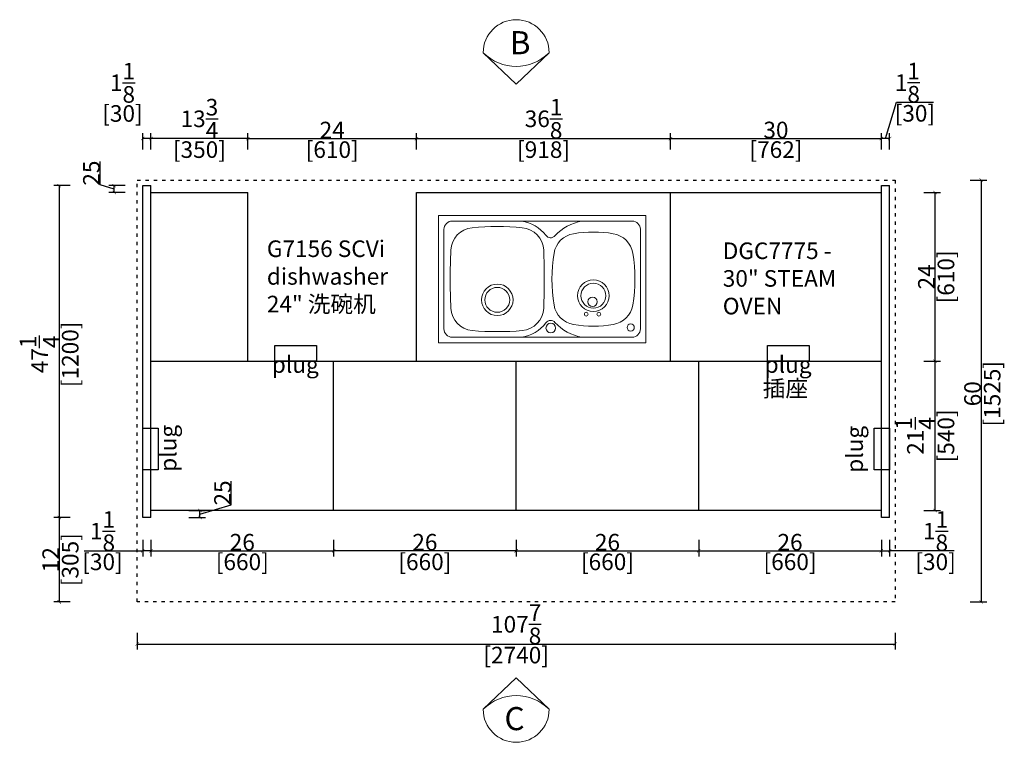
# Model space of a CAD drawing. Units: inches. Extents: x 165446 to 175056, y -47369 to -43960.
# Drawn here: x 165446 to 169005, y -47010 to -44397 of the extents above; entities that cross this region are included whole.
import ezdxf

# ---------------------------------------------------------------- set-up
doc = ezdxf.new("R2010")
doc.units = ezdxf.units.IN
doc.header["$MEASUREMENT"] = 0
doc.linetypes.add('ACAD_ISO03W100', pattern=[30, 12, -18])
for name, color, linetype in [('243', 243, 'Continuous'), ('CABINETS', 3, 'Continuous'), ('DET-LIGHTER', 11, 'Continuous'), ('DIMS', 151, 'Continuous'), ('ZB_厨柜', 7, 'Continuous')]:
    doc.layers.add(name, color=color, linetype=linetype)
for name, color, linetype, lineweight in [('243 blue', 243, 'Continuous', 5), ('DETAILS', 3, 'Continuous', 5), ('DIMENSION', 2, 'Continuous', 9), ('边框线', 7, 'Continuous', 13)]:
    doc.layers.add(name, color=color, linetype=linetype, lineweight=lineweight)
doc.styles.add('DS01', font='calibril.ttf')
doc.styles.get("Standard").update_dxf_attribs({"font": 'arial.ttf'})
doc.dimstyles.new('DS02', dxfattribs={"dimscale": 0, "dimtxt": 60, "dimasz": 12, "dimexe": 20, "dimexo": 40, "dimgap": 0.5, "dimtad": 1, "dimdec": 0, "dimzin": 0, "dimdsep": 46, "dimtxsty": 'DS01', "dimblk": 'ARCHTICK', "dimcen": 0, "dimdle": 0.6, "dimclrd": 44, "dimclre": 44, "dimadec": 0, "dimazin": 0, "dimtfac": 1, "dimtdec": 0, "dimtmove": 1, "dimatfit": 2, "dimldrblk": 'DOT', "dimfxl": 40, "dimfxlon": 1, "dimtolj": 1, "dimtzin": 0, "dimlwe": 30, "dimarcsym": 0})
doc.dimstyles.new('DS02-1', dxfattribs={"dimscale": 0, "dimtxt": 60, "dimasz": 12, "dimexe": 20, "dimexo": 40, "dimgap": 0.5, "dimtad": 1, "dimdec": 3, "dimlfac": 0.03937, "dimzin": 0, "dimdsep": 46, "dimlunit": 5, "dimtxsty": 'DS01', "dimblk": 'ARCHTICK', "dimcen": 0, "dimdle": 0.6, "dimclrd": 44, "dimclre": 44, "dimadec": 0, "dimazin": 2, "dimtfac": 1, "dimtdec": 3, "dimtmove": 1, "dimatfit": 2, "dimldrblk": 'DOT', "dimfxl": 40, "dimfxlon": 1, "dimtolj": 1, "dimtzin": 0, "dimlwe": 30, "dimarcsym": 0})

# ---------------------------------------------------------------- blocks, each defined once
blk = doc.blocks.new('_ArchTick')
at = {"color": 0, "linetype": 'ByBlock', "const_width": 0.15}
blk.add_lwpolyline([(-0.5, -0.5), (0.5, 0.5)], dxfattribs=at)
blk = doc.blocks.new('*D4')
at = {"layer": 'Defpoints', "color": 0, "transparency": 16777216}
for p in [(168560.6, -44827.4), (168560.6, -44997.5), (168590.6, -44997.5)]:
    blk.add_point(p, dxfattribs=at)
at = {"layer": 'DIMS', "color": 44, "lineweight": -2, "transparency": 16777216}
for p, q in [((168575.6, -44827.4), (168615, -44696.2)), ((168615, -44696.2), (168748.6, -44696.2)), ((168591.2, -44827.4), (168560, -44827.4))]:
    blk.add_line(p, q, dxfattribs=at)
at = {"layer": 'DIMS', "color": 44, "lineweight": 30, "transparency": 16777216}
for p, q in [((168560.6, -44867.4), (168560.6, -44807.4)), ((168590.6, -44867.4), (168590.6, -44807.4))]:
    blk.add_line(p, q, dxfattribs=at)
at = {"layer": 'DIMS', "color": 44, "lineweight": -2, "transparency": 16777216, "xscale": 12, "yscale": 12, "zscale": 12, "rotation": 180}
blk.add_blockref('_ArchTick', (168560.6, -44827.4), dxfattribs=at)
at = {"layer": 'DIMS', "color": 44, "lineweight": -2, "transparency": 16777216, "xscale": 12, "yscale": 12, "zscale": 12}
blk.add_blockref('_ArchTick', (168590.6, -44827.4), dxfattribs=at)
at = {"layer": 'DIMS', "color": 0, "transparency": 16777216, "char_height": 60, "attachment_point": 5, "style": 'DS01'}
for s, insert in [('\\A1;1{\\H1x;\\S1/8;}', (168654.7, -44625)), ('\\A1;[30]', (168681.8, -44736))]:
    blk.add_mtext(s, dxfattribs=dict(at, insert=insert))
blk = doc.blocks.new('_Dot')
at = {"color": 0, "linetype": 'ByBlock', "lineweight": -2}
blk.add_line((-0.5, 0), (-1, 0), dxfattribs=at)
at = {"color": 0, "linetype": 'ByBlock', "const_width": 0.5}
blk.add_lwpolyline([(-0.25, 0, 1), (0.25, 0, 1)], format="xyb", close=True, dxfattribs=at)
blk = doc.blocks.new('*D5')
at = {"layer": 'Defpoints', "color": 0, "transparency": 16777216}
for p in [(168560.6, -44827.4), (167798.6, -45022.5), (168560.6, -44997.5)]:
    blk.add_point(p, dxfattribs=at)
at = {"layer": 'DIMS', "color": 44, "lineweight": 30, "transparency": 16777216}
for p, q in [((167798.6, -44867.4), (167798.6, -44807.4)), ((168560.6, -44867.4), (168560.6, -44807.4))]:
    blk.add_line(p, q, dxfattribs=at)
at = {"layer": 'DIMS', "color": 44, "lineweight": -2, "transparency": 16777216}
blk.add_line((167798, -44827.4), (168561.2, -44827.4), dxfattribs=at)
at = {"layer": 'DIMS', "color": 44, "lineweight": -2, "transparency": 16777216, "xscale": 12, "yscale": 12, "zscale": 12, "rotation": 180}
blk.add_blockref('_ArchTick', (167798.6, -44827.4), dxfattribs=at)
at = {"layer": 'DIMS', "color": 44, "lineweight": -2, "transparency": 16777216, "xscale": 12, "yscale": 12, "zscale": 12}
blk.add_blockref('_ArchTick', (168560.6, -44827.4), dxfattribs=at)
at = {"layer": 'DIMS', "color": 0, "transparency": 16777216, "char_height": 60, "attachment_point": 5, "style": 'DS01'}
for s, insert in [('\\A1;30', (168179.6, -44796.3)), ('\\A1;[762]', (168179.6, -44867.2))]:
    blk.add_mtext(s, dxfattribs=dict(at, insert=insert))
blk = doc.blocks.new('*D6')
at = {"layer": 'Defpoints', "color": 0, "transparency": 16777216}
for p in [(167798.6, -44827.4), (166880.6, -45022.5), (167798.6, -45022.5)]:
    blk.add_point(p, dxfattribs=at)
at = {"layer": 'DIMS', "color": 44, "lineweight": 30, "transparency": 16777216}
for p, q in [((166880.6, -44867.4), (166880.6, -44807.4)), ((167798.6, -44867.4), (167798.6, -44807.4))]:
    blk.add_line(p, q, dxfattribs=at)
at = {"layer": 'DIMS', "color": 44, "lineweight": -2, "transparency": 16777216}
blk.add_line((166880, -44827.4), (167799.2, -44827.4), dxfattribs=at)
at = {"layer": 'DIMS', "color": 44, "lineweight": -2, "transparency": 16777216, "xscale": 12, "yscale": 12, "zscale": 12, "rotation": 180}
blk.add_blockref('_ArchTick', (166880.6, -44827.4), dxfattribs=at)
at = {"layer": 'DIMS', "color": 44, "lineweight": -2, "transparency": 16777216, "xscale": 12, "yscale": 12, "zscale": 12}
blk.add_blockref('_ArchTick', (167798.6, -44827.4), dxfattribs=at)
at = {"layer": 'DIMS', "color": 0, "transparency": 16777216, "char_height": 60, "attachment_point": 5, "style": 'DS01'}
for s, insert in [('\\A1;36{\\H1x;\\S1/8;}', (167339.6, -44755.8)), ('\\A1;[918]', (167339.6, -44867.2))]:
    blk.add_mtext(s, dxfattribs=dict(at, insert=insert))
blk = doc.blocks.new('*D7')
at = {"layer": 'Defpoints', "color": 0, "transparency": 16777216}
for p in [(165920.6, -44827.4), (165920.6, -45022.5), (166270.6, -45022.5)]:
    blk.add_point(p, dxfattribs=at)
at = {"layer": 'DIMS', "color": 44, "lineweight": 30, "transparency": 16777216}
for p, q in [((165920.6, -44867.4), (165920.6, -44807.4)), ((166270.6, -44867.4), (166270.6, -44807.4))]:
    blk.add_line(p, q, dxfattribs=at)
at = {"layer": 'DIMS', "color": 44, "lineweight": -2, "transparency": 16777216}
blk.add_line((166271.2, -44827.4), (165920, -44827.4), dxfattribs=at)
at = {"layer": 'DIMS', "color": 44, "lineweight": -2, "transparency": 16777216, "xscale": 12, "yscale": 12, "zscale": 12, "rotation": 180}
blk.add_blockref('_ArchTick', (165920.6, -44827.4), dxfattribs=at)
at = {"layer": 'DIMS', "color": 44, "lineweight": -2, "transparency": 16777216, "xscale": 12, "yscale": 12, "zscale": 12}
blk.add_blockref('_ArchTick', (166270.6, -44827.4), dxfattribs=at)
at = {"layer": 'DIMS', "color": 0, "transparency": 16777216, "char_height": 60, "attachment_point": 5, "style": 'DS01'}
for s, insert in [('\\A1;13{\\H1x;\\S3/4;}', (166095.6, -44755.8)), ('\\A1;[350]', (166095.6, -44867.2))]:
    blk.add_mtext(s, dxfattribs=dict(at, insert=insert))
blk = doc.blocks.new('*D8')
at = {"layer": 'Defpoints', "color": 0, "transparency": 16777216}
for p in [(166880.6, -44827.4), (166270.6, -45022.5), (166880.6, -45022.5)]:
    blk.add_point(p, dxfattribs=at)
at = {"layer": 'DIMS', "color": 44, "lineweight": 30, "transparency": 16777216}
for p, q in [((166270.6, -44867.4), (166270.6, -44807.4)), ((166880.6, -44867.4), (166880.6, -44807.4))]:
    blk.add_line(p, q, dxfattribs=at)
at = {"layer": 'DIMS', "color": 44, "lineweight": -2, "transparency": 16777216}
blk.add_line((166270, -44827.4), (166881.2, -44827.4), dxfattribs=at)
at = {"layer": 'DIMS', "color": 44, "lineweight": -2, "transparency": 16777216, "xscale": 12, "yscale": 12, "zscale": 12, "rotation": 180}
blk.add_blockref('_ArchTick', (166270.6, -44827.4), dxfattribs=at)
at = {"layer": 'DIMS', "color": 44, "lineweight": -2, "transparency": 16777216, "xscale": 12, "yscale": 12, "zscale": 12}
blk.add_blockref('_ArchTick', (166880.6, -44827.4), dxfattribs=at)
at = {"layer": 'DIMS', "color": 0, "transparency": 16777216, "char_height": 60, "attachment_point": 5, "style": 'DS01'}
for s, insert in [('\\A1;24', (166575.6, -44796.5)), ('\\A1;[610]', (166575.6, -44867.2))]:
    blk.add_mtext(s, dxfattribs=dict(at, insert=insert))
blk = doc.blocks.new('*D9')
at = {"layer": 'Defpoints', "color": 0, "transparency": 16777216}
for p in [(165890.6, -44827.4), (165890.6, -44997.5), (165920.6, -44997.5)]:
    blk.add_point(p, dxfattribs=at)
at = {"layer": 'DIMS', "color": 44, "lineweight": 30, "transparency": 16777216}
for p, q in [((165890.6, -44867.4), (165890.6, -44807.4)), ((165920.6, -44867.4), (165920.6, -44807.4))]:
    blk.add_line(p, q, dxfattribs=at)
at = {"layer": 'DIMS', "color": 44, "lineweight": -2, "transparency": 16777216}
blk.add_line((165921.2, -44827.4), (165890, -44827.4), dxfattribs=at)
at = {"layer": 'DIMS', "color": 44, "lineweight": -2, "transparency": 16777216, "xscale": 12, "yscale": 12, "zscale": 12, "rotation": 180}
blk.add_blockref('_ArchTick', (165890.6, -44827.4), dxfattribs=at)
at = {"layer": 'DIMS', "color": 44, "lineweight": -2, "transparency": 16777216, "xscale": 12, "yscale": 12, "zscale": 12}
blk.add_blockref('_ArchTick', (165920.6, -44827.4), dxfattribs=at)
at = {"layer": 'DIMS', "color": 0, "transparency": 16777216, "char_height": 60, "attachment_point": 5, "style": 'DS01'}
for s, insert in [('\\A1;1{\\H1x;\\S1/8;}', (165817.5, -44625.6)), ('\\A1;[30]', (165817.5, -44736.5))]:
    blk.add_mtext(s, dxfattribs=dict(at, insert=insert))
blk = doc.blocks.new('*D10')
at = {"layer": 'Defpoints', "color": 0, "transparency": 16777216}
for p in [(167240.6, -46172.5), (167900.6, -46172.5), (167900.6, -46318)]:
    blk.add_point(p, dxfattribs=at)
at = {"layer": 'DIMS', "color": 44, "lineweight": 30, "transparency": 16777216}
for p, q in [((167240.6, -46278), (167240.6, -46338)), ((167900.6, -46278), (167900.6, -46338))]:
    blk.add_line(p, q, dxfattribs=at)
at = {"layer": 'DIMS', "color": 44, "lineweight": -2, "transparency": 16777216}
blk.add_line((167240, -46318), (167901.2, -46318), dxfattribs=at)
at = {"layer": 'DIMS', "color": 44, "lineweight": -2, "transparency": 16777216, "xscale": 12, "yscale": 12, "zscale": 12, "rotation": 180}
blk.add_blockref('_ArchTick', (167240.6, -46318), dxfattribs=at)
at = {"layer": 'DIMS', "color": 44, "lineweight": -2, "transparency": 16777216, "xscale": 12, "yscale": 12, "zscale": 12}
blk.add_blockref('_ArchTick', (167900.6, -46318), dxfattribs=at)
at = {"layer": 'DIMS', "color": 0, "transparency": 16777216, "char_height": 60, "attachment_point": 5, "style": 'DS01'}
for s, insert in [('\\A1;26', (167570.6, -46286.9)), ('\\A1;[660]', (167570.6, -46357.8))]:
    blk.add_mtext(s, dxfattribs=dict(at, insert=insert))
blk = doc.blocks.new('*D11')
at = {"layer": 'Defpoints', "color": 0, "transparency": 16777216}
for p in [(167900.6, -46172.5), (168560.6, -46172.5), (168560.6, -46318)]:
    blk.add_point(p, dxfattribs=at)
at = {"layer": 'DIMS', "color": 44, "lineweight": 30, "transparency": 16777216}
for p, q in [((167900.6, -46278), (167900.6, -46338)), ((168560.6, -46278), (168560.6, -46338))]:
    blk.add_line(p, q, dxfattribs=at)
at = {"layer": 'DIMS', "color": 44, "lineweight": -2, "transparency": 16777216}
blk.add_line((167900, -46318), (168561.2, -46318), dxfattribs=at)
at = {"layer": 'DIMS', "color": 44, "lineweight": -2, "transparency": 16777216, "xscale": 12, "yscale": 12, "zscale": 12, "rotation": 180}
blk.add_blockref('_ArchTick', (167900.6, -46318), dxfattribs=at)
at = {"layer": 'DIMS', "color": 44, "lineweight": -2, "transparency": 16777216, "xscale": 12, "yscale": 12, "zscale": 12}
blk.add_blockref('_ArchTick', (168560.6, -46318), dxfattribs=at)
at = {"layer": 'DIMS', "color": 0, "transparency": 16777216, "char_height": 60, "attachment_point": 5, "style": 'DS01'}
for s, insert in [('\\A1;26', (168230.6, -46286.9)), ('\\A1;[660]', (168230.6, -46357.8))]:
    blk.add_mtext(s, dxfattribs=dict(at, insert=insert))
blk = doc.blocks.new('*D12')
at = {"layer": 'Defpoints', "color": 0, "transparency": 16777216}
for p in [(166580.6, -46172.5), (167240.6, -46172.5), (166580.6, -46318)]:
    blk.add_point(p, dxfattribs=at)
at = {"layer": 'DIMS', "color": 44, "lineweight": 30, "transparency": 16777216}
for p, q in [((166580.6, -46278), (166580.6, -46338)), ((167240.6, -46278), (167240.6, -46338))]:
    blk.add_line(p, q, dxfattribs=at)
at = {"layer": 'DIMS', "color": 44, "lineweight": -2, "transparency": 16777216}
blk.add_line((167241.2, -46318), (166580, -46318), dxfattribs=at)
at = {"layer": 'DIMS', "color": 44, "lineweight": -2, "transparency": 16777216, "xscale": 12, "yscale": 12, "zscale": 12}
for p, rotation in [((166580.6, -46318), 179.9999999999739), ((167240.6, -46318), 359.999999999974)]:
    blk.add_blockref('_ArchTick', p, dxfattribs=dict(at, rotation=rotation))
at = {"layer": 'DIMS', "color": 0, "transparency": 16777216, "char_height": 60, "attachment_point": 5, "style": 'DS01'}
for s, insert in [('\\A1;26', (166910.6, -46286.9)), ('\\A1;[660]', (166910.6, -46357.8))]:
    blk.add_mtext(s, dxfattribs=dict(at, insert=insert))
blk = doc.blocks.new('*D13')
at = {"layer": 'Defpoints', "color": 0, "transparency": 16777216}
for p in [(165920.6, -46172.5), (166580.6, -46172.5), (166580.6, -46318)]:
    blk.add_point(p, dxfattribs=at)
at = {"layer": 'DIMS', "color": 44, "lineweight": 30, "transparency": 16777216}
for p, q in [((165920.6, -46278), (165920.6, -46338)), ((166580.6, -46278), (166580.6, -46338))]:
    blk.add_line(p, q, dxfattribs=at)
at = {"layer": 'DIMS', "color": 44, "lineweight": -2, "transparency": 16777216}
blk.add_line((165920, -46318), (166581.2, -46318), dxfattribs=at)
at = {"layer": 'DIMS', "color": 44, "lineweight": -2, "transparency": 16777216, "xscale": 12, "yscale": 12, "zscale": 12, "rotation": 180}
blk.add_blockref('_ArchTick', (165920.6, -46318), dxfattribs=at)
at = {"layer": 'DIMS', "color": 44, "lineweight": -2, "transparency": 16777216, "xscale": 12, "yscale": 12, "zscale": 12}
blk.add_blockref('_ArchTick', (166580.6, -46318), dxfattribs=at)
at = {"layer": 'DIMS', "color": 0, "transparency": 16777216, "char_height": 60, "attachment_point": 5, "style": 'DS01'}
for s, insert in [('\\A1;26', (166250.6, -46286.9)), ('\\A1;[660]', (166250.6, -46357.8))]:
    blk.add_mtext(s, dxfattribs=dict(at, insert=insert))
blk = doc.blocks.new('*D14')
at = {"layer": 'Defpoints', "color": 0, "transparency": 16777216}
for p in [(165890.6, -46197.5), (165920.6, -46197.5), (165890.6, -46318)]:
    blk.add_point(p, dxfattribs=at)
at = {"layer": 'DIMS', "color": 44, "lineweight": 30, "transparency": 16777216}
for p, q in [((165890.6, -46278), (165890.6, -46338)), ((165920.6, -46278), (165920.6, -46338))]:
    blk.add_line(p, q, dxfattribs=at)
at = {"layer": 'DIMS', "color": 44, "lineweight": -2, "transparency": 16777216}
for p, q in [((165678.5, -46318), (165890.6, -46318)), ((165921.2, -46318), (165890, -46318))]:
    blk.add_line(p, q, dxfattribs=at)
at = {"layer": 'DIMS', "color": 44, "lineweight": -2, "transparency": 16777216, "xscale": 12, "yscale": 12, "zscale": 12, "rotation": 180}
blk.add_blockref('_ArchTick', (165890.6, -46318), dxfattribs=at)
at = {"layer": 'DIMS', "color": 44, "lineweight": -2, "transparency": 16777216, "xscale": 12, "yscale": 12, "zscale": 12}
blk.add_blockref('_ArchTick', (165920.6, -46318), dxfattribs=at)
at = {"layer": 'DIMS', "color": 0, "transparency": 16777216, "char_height": 60, "attachment_point": 5, "style": 'DS01'}
for s, insert in [('\\A1;1{\\H1x;\\S1/8;}', (165745.3, -46246.8)), ('\\A1;[30]', (165745.3, -46357.8))]:
    blk.add_mtext(s, dxfattribs=dict(at, insert=insert))
blk = doc.blocks.new('*D15')
at = {"layer": 'Defpoints', "color": 0, "transparency": 16777216}
for p in [(168560.6, -46197.5), (168590.6, -46197.5), (168590.6, -46318)]:
    blk.add_point(p, dxfattribs=at)
at = {"layer": 'DIMS', "color": 44, "lineweight": 30, "transparency": 16777216}
for p, q in [((168560.6, -46278), (168560.6, -46338)), ((168590.6, -46278), (168590.6, -46338))]:
    blk.add_line(p, q, dxfattribs=at)
at = {"layer": 'DIMS', "color": 44, "lineweight": -2, "transparency": 16777216}
for p, q in [((168560, -46318), (168591.2, -46318)), ((168823.4, -46318), (168590.6, -46318))]:
    blk.add_line(p, q, dxfattribs=at)
at = {"layer": 'DIMS', "color": 44, "lineweight": -2, "transparency": 16777216, "xscale": 12, "yscale": 12, "zscale": 12, "rotation": 180}
blk.add_blockref('_ArchTick', (168560.6, -46318), dxfattribs=at)
at = {"layer": 'DIMS', "color": 44, "lineweight": -2, "transparency": 16777216, "xscale": 12, "yscale": 12, "zscale": 12}
blk.add_blockref('_ArchTick', (168590.6, -46318), dxfattribs=at)
at = {"layer": 'DIMS', "color": 0, "transparency": 16777216, "char_height": 60, "attachment_point": 5, "style": 'DS01'}
for s, insert in [('\\A1;1{\\H1x;\\S1/8;}', (168756.6, -46246.8)), ('\\A1;[30]', (168756.6, -46357.8))]:
    blk.add_mtext(s, dxfattribs=dict(at, insert=insert))
blk = doc.blocks.new('*D16')
at = {"layer": 'Defpoints', "color": 0, "transparency": 16777216}
for p in [(166265.5, -45022.5), (168560.6, -45632.5), (168754.4, -45632.5)]:
    blk.add_point(p, dxfattribs=at)
at = {"layer": 'DIMS', "color": 44, "lineweight": 30, "transparency": 16777216}
for p, q in [((168714.4, -45022.5), (168774.4, -45022.5)), ((168714.4, -45632.5), (168774.4, -45632.5))]:
    blk.add_line(p, q, dxfattribs=at)
at = {"layer": 'DIMS', "color": 44, "lineweight": -2, "transparency": 16777216}
blk.add_line((168754.4, -45021.9), (168754.4, -45633.1), dxfattribs=at)
at = {"layer": 'DIMS', "color": 44, "lineweight": -2, "transparency": 16777216, "xscale": 12, "yscale": 12, "zscale": 12}
for p, rotation in [((168754.4, -45022.5), 90), ((168754.4, -45632.5), 270)]:
    blk.add_blockref('_ArchTick', p, dxfattribs=dict(at, rotation=rotation))
at = {"layer": 'DIMS', "color": 0, "transparency": 16777216, "char_height": 60, "attachment_point": 5, "rotation": 90, "style": 'DS01'}
for s, insert in [('\\A1;[610]', (168794.2, -45327.5)), ('\\A1;24', (168723.5, -45327.5))]:
    blk.add_mtext(s, dxfattribs=dict(at, insert=insert))
blk = doc.blocks.new('*D17')
at = {"layer": 'Defpoints', "color": 0, "transparency": 16777216}
for p in [(168560.6, -45632.5), (168560.6, -46172.5), (168754.4, -46172.5)]:
    blk.add_point(p, dxfattribs=at)
at = {"layer": 'DIMS', "color": 44, "lineweight": 30, "transparency": 16777216}
for p, q in [((168714.4, -45632.5), (168774.4, -45632.5)), ((168714.4, -46172.5), (168774.4, -46172.5))]:
    blk.add_line(p, q, dxfattribs=at)
at = {"layer": 'DIMS', "color": 44, "lineweight": -2, "transparency": 16777216}
blk.add_line((168754.4, -45631.9), (168754.4, -46173.1), dxfattribs=at)
at = {"layer": 'DIMS', "color": 44, "lineweight": -2, "transparency": 16777216, "xscale": 12, "yscale": 12, "zscale": 12}
for p, rotation in [((168754.4, -45632.5), 90), ((168754.4, -46172.5), 270)]:
    blk.add_blockref('_ArchTick', p, dxfattribs=dict(at, rotation=rotation))
at = {"layer": 'DIMS', "color": 0, "transparency": 16777216, "char_height": 60, "attachment_point": 5, "rotation": 90, "style": 'DS01'}
for s, insert in [('\\A1;21{\\H1x;\\S1/4;}', (168683.7, -45902.5)), ('\\A1;[540]', (168794.2, -45902.5))]:
    blk.add_mtext(s, dxfattribs=dict(at, insert=insert))
blk = doc.blocks.new('*D18')
at = {"layer": 'Defpoints', "color": 0, "transparency": 16777216}
for p in [(168610.6, -44977.5), (168610.6, -46502.5), (168921.4, -46502.5)]:
    blk.add_point(p, dxfattribs=at)
at = {"layer": 'DIMS', "color": 44, "lineweight": 30, "transparency": 16777216}
for p, q in [((168881.4, -44977.5), (168941.4, -44977.5)), ((168881.4, -46502.5), (168941.4, -46502.5))]:
    blk.add_line(p, q, dxfattribs=at)
at = {"layer": 'DIMS', "color": 44, "lineweight": -2, "transparency": 16777216}
blk.add_line((168921.4, -44976.9), (168921.4, -46503.1), dxfattribs=at)
at = {"layer": 'DIMS', "color": 44, "lineweight": -2, "transparency": 16777216, "xscale": 12, "yscale": 12, "zscale": 12}
for p, rotation in [((168921.4, -44977.5), 90), ((168921.4, -46502.5), 270)]:
    blk.add_blockref('_ArchTick', p, dxfattribs=dict(at, rotation=rotation))
at = {"layer": 'DIMS', "color": 0, "transparency": 16777216, "char_height": 60, "attachment_point": 5, "rotation": 90, "style": 'DS01'}
for s, insert in [('\\A1;[1525]', (168961.2, -45750)), ('\\A1;60', (168890.3, -45750))]:
    blk.add_mtext(s, dxfattribs=dict(at, insert=insert))
blk = doc.blocks.new('*D19')
at = {"layer": 'Defpoints', "color": 0, "transparency": 16777216}
for p in [(165870.6, -46502.5), (168610.6, -46502.5), (168610.6, -46655.1)]:
    blk.add_point(p, dxfattribs=at)
at = {"layer": 'DIMS', "color": 44, "lineweight": 30, "transparency": 16777216}
for p, q in [((165870.6, -46615.1), (165870.6, -46675.1)), ((168610.6, -46615.1), (168610.6, -46675.1))]:
    blk.add_line(p, q, dxfattribs=at)
at = {"layer": 'DIMS', "color": 44, "lineweight": -2, "transparency": 16777216}
blk.add_line((165870, -46655.1), (168611.2, -46655.1), dxfattribs=at)
at = {"layer": 'DIMS', "color": 44, "lineweight": -2, "transparency": 16777216, "xscale": 12, "yscale": 12, "zscale": 12, "rotation": 180}
blk.add_blockref('_ArchTick', (165870.6, -46655.1), dxfattribs=at)
at = {"layer": 'DIMS', "color": 44, "lineweight": -2, "transparency": 16777216, "xscale": 12, "yscale": 12, "zscale": 12}
blk.add_blockref('_ArchTick', (168610.6, -46655.1), dxfattribs=at)
at = {"layer": 'DIMS', "color": 0, "transparency": 16777216, "char_height": 60, "attachment_point": 5, "style": 'DS01'}
for s, insert in [('\\A1;107{\\H1x;\\S7/8;}', (167240.6, -46583.6)), ('\\A1;[2740]', (167240.6, -46694.9))]:
    blk.add_mtext(s, dxfattribs=dict(at, insert=insert))
blk = doc.blocks.new('A$C0BAF1213')
at = {"layer": '边框线', "color": 4}
for p, q in [((0, 0), (0, 460)), ((0, 460), (750, 460)), ((50, 440), (231.3, 440)), ((450, 440), (700, 440)), ((750, 460), (750, 230)), ((20, 50), (20, 410)), ((730, 410), (730, 230)), ((730, 230), (730, 50)), ((750, 230), (750, 0)), ((231.3, 20), (50, 20)), ((700, 20), (450, 20)), ((750, 0), (0, 0))]:
    blk.add_line(p, q, dxfattribs=at)
at = {"layer": '边框线', "color": 4, "ltscale": 100}
for p, q in [((231.3, 440), (450, 440)), ((231.3, 20), (450, 20))]:
    blk.add_line(p, q, dxfattribs=at)
at = {"layer": '边框线', "color": 4}
for centre, radius in [((55, 405), 13), ((343.9, 407), 17.5)]:
    blk.add_circle(centre, radius, dxfattribs=at)
at = {"layer": '边框线', "color": 4, "ltscale": 100}
for centre, radius in [((537.5, 305), 57), ((190, 290), 57), ((190, 290), 45), ((537.5, 305), 45)]:
    blk.add_circle(centre, radius, dxfattribs=at)
at = {"layer": '边框线', "color": 4}
for centre, radius, start, end in [((50, 410), 30, 90, 180), ((201.2, 268.4), 174.2, 42.8663, 80.0277), ((472.3, 299.6), 142.2, 99.0251, 141.2364), ((700, 410), 30, 0, 90), ((344.6, 399.3), 20, 218.3466, 327.517), ((201.2, 191.6), 174.2, 279.9723, 317.1337), ((344.6, 60.7), 20, 32.483, 141.6534), ((472.3, 160.4), 142.2, 218.7636, 260.9749), ((50, 50), 30, 180, 270), ((700, 50), 30, 270, 0)]:
    blk.add_arc(centre, radius, start, end, dxfattribs=at)
at = {"layer": '边框线', "color": 4, "ltscale": 100}
for centre, radius, start, end in [((131.6, 310.3), 85, 99.214, 170.6652), ((190, -50), 450, 80.786, 99.214), ((248.4, 310.3), 85, 9.3348, 80.786), ((454.6, 331.2), 85, 95.1923, 177.599), ((537.4, -580), 1000, 84.7984, 95.1923), ((620.4, 331.2), 85, 2.4007, 84.7984), ((620, 230), 580, 170.6652, 189.3348), ((-240, 230), 580, 350.6652, 9.3348), ((2867.5, 230.1), 2500, 177.599, 182.4045), ((-1792.5, 230.1), 2500, 357.5958, 2.4007), ((131.6, 149.7), 85, 189.3348, 260.786), ((248.4, 149.7), 85, 279.214, 350.6652), ((454.6, 128.8), 85, 182.4045, 264.8081), ((620.4, 128.8), 85, 275.2012, 357.5958), ((190, 510), 450, 260.786, 279.214), ((537.4, 1040), 1000, 264.8081, 275.2012)]:
    blk.add_arc(centre, radius, start, end, dxfattribs=at)
blk = doc.blocks.new('*D29')
at = {"layer": 'Defpoints', "color": 0, "transparency": 16777216}
for p in [(165890.6, -44997.5), (165588.8, -46197.5), (165890.6, -46197.5)]:
    blk.add_point(p, dxfattribs=at)
at = {"layer": 'DIMS', "color": 44, "lineweight": 30, "transparency": 16777216}
for p, q in [((165628.8, -44997.5), (165568.8, -44997.5)), ((165628.8, -46197.5), (165568.8, -46197.5))]:
    blk.add_line(p, q, dxfattribs=at)
at = {"layer": 'DIMS', "color": 44, "lineweight": -2, "transparency": 16777216}
blk.add_line((165588.8, -44996.9), (165588.8, -46198.1), dxfattribs=at)
at = {"layer": 'DIMS', "color": 44, "lineweight": -2, "transparency": 16777216, "xscale": 12, "yscale": 12, "zscale": 12}
for p, rotation in [((165588.8, -44997.5), 90), ((165588.8, -46197.5), 270)]:
    blk.add_blockref('_ArchTick', p, dxfattribs=dict(at, rotation=rotation))
at = {"layer": 'DIMS', "color": 0, "transparency": 16777216, "char_height": 60, "attachment_point": 5, "rotation": 90, "style": 'DS01'}
for s, insert in [('\\A1;[1200]', (165628.6, -45607.5)), ('\\A1;47{\\H1x;\\S1/4;}', (165518, -45607.5))]:
    blk.add_mtext(s, dxfattribs=dict(at, insert=insert))
blk = doc.blocks.new('*D30')
at = {"layer": 'Defpoints', "color": 0, "transparency": 16777216}
for p in [(165890.6, -46197.5), (165588.8, -46502.5), (165910.7, -46502.5)]:
    blk.add_point(p, dxfattribs=at)
at = {"layer": 'DIMS', "color": 44, "lineweight": -2, "transparency": 16777216}
blk.add_line((165588.8, -46196.9), (165588.8, -46503.1), dxfattribs=at)
at = {"layer": 'DIMS', "color": 44, "lineweight": 30, "transparency": 16777216}
for p, q in [((165628.8, -46197.5), (165568.8, -46197.5)), ((165628.8, -46502.5), (165568.8, -46502.5))]:
    blk.add_line(p, q, dxfattribs=at)
at = {"layer": 'DIMS', "color": 44, "lineweight": -2, "transparency": 16777216, "xscale": 12, "yscale": 12, "zscale": 12}
for p, rotation in [((165588.8, -46197.5), 90), ((165588.8, -46502.5), 270)]:
    blk.add_blockref('_ArchTick', p, dxfattribs=dict(at, rotation=rotation))
at = {"layer": 'DIMS', "color": 0, "transparency": 16777216, "char_height": 60, "attachment_point": 5, "rotation": 90, "style": 'DS01'}
for s, insert in [('\\A1;[305]', (165628.6, -46350)), ('\\A1;12', (165558.1, -46350))]:
    blk.add_mtext(s, dxfattribs=dict(at, insert=insert))
blk = doc.blocks.new('*D53')
at = {"layer": 'Defpoints', "color": 0, "transparency": 16777216}
for p in [(165787.8, -44997.5), (165920.6, -44997.5), (165920.6, -45022.5)]:
    blk.add_point(p, dxfattribs=at)
at = {"layer": 'DIMS', "color": 44, "lineweight": -2, "transparency": 16777216}
for p, q in [((165736.4, -44994.6), (165736.4, -44909.9)), ((165787.8, -45010), (165736.4, -44994.6)), ((165787.8, -45023.1), (165787.8, -44996.9))]:
    blk.add_line(p, q, dxfattribs=at)
at = {"layer": 'DIMS', "color": 44, "lineweight": 30, "transparency": 16777216}
for p, q in [((165827.8, -44997.5), (165767.8, -44997.5)), ((165827.8, -45022.5), (165767.8, -45022.5))]:
    blk.add_line(p, q, dxfattribs=at)
at = {"layer": 'DIMS', "color": 44, "lineweight": -2, "transparency": 16777216, "xscale": 12, "yscale": 12, "zscale": 12}
for p, rotation in [((165787.8, -44997.5), 90), ((165787.8, -45022.5), 270)]:
    blk.add_blockref('_ArchTick', p, dxfattribs=dict(at, rotation=rotation))
at = {"layer": 'DIMS', "color": 0, "transparency": 16777216, "insert": (165705.2, -44952.2), "char_height": 60, "attachment_point": 5, "rotation": 90, "style": 'DS01'}
blk.add_mtext('\\A1;25', dxfattribs=at)
blk = doc.blocks.new('*D54')
at = {"layer": 'Defpoints', "color": 0, "transparency": 16777216}
for p in [(165920.6, -46172.5), (166097.6, -46172.5), (165920.6, -46197.5)]:
    blk.add_point(p, dxfattribs=at)
at = {"layer": 'DIMS', "color": 44, "lineweight": -2, "transparency": 16777216}
for p, q in [((166210.3, -46151.2), (166210.3, -46066.5)), ((166097.6, -46185), (166210.3, -46151.2)), ((166097.6, -46198.1), (166097.6, -46171.9))]:
    blk.add_line(p, q, dxfattribs=at)
at = {"layer": 'DIMS', "color": 44, "lineweight": 30, "transparency": 16777216}
for p, q in [((166057.6, -46172.5), (166117.6, -46172.5)), ((166057.6, -46197.5), (166117.6, -46197.5))]:
    blk.add_line(p, q, dxfattribs=at)
at = {"layer": 'DIMS', "color": 44, "lineweight": -2, "transparency": 16777216, "xscale": 12, "yscale": 12, "zscale": 12}
for p, rotation in [((166097.6, -46172.5), 90), ((166097.6, -46197.5), 270)]:
    blk.add_blockref('_ArchTick', p, dxfattribs=dict(at, rotation=rotation))
at = {"layer": 'DIMS', "color": 0, "transparency": 16777216, "insert": (166179.2, -46108.8), "char_height": 60, "attachment_point": 5, "rotation": 90, "style": 'DS01'}
blk.add_mtext('\\A1;25', dxfattribs=at)

msp = doc.modelspace()

# ---------------------------------------------------------------- linework, layer by layer
at = {"layer": '243'}
for points in [[(166367.7016, -45575.9947), (166518.3245, -45575.9947), (166518.3245, -45632.4755), (166367.7016, -45632.4755)], [(168149.0919, -45575.9947), (168299.7148, -45575.9947), (168299.7148, -45632.4755), (168149.0919, -45632.4755)], [(165890.6192, -46025.6066), (165890.6192, -45874.9837), (165947.1, -45874.9837), (165947.1, -46025.6066)], [(168534.1384, -46025.6066), (168534.1384, -45874.9837), (168590.6192, -45874.9837), (168590.6192, -46025.6066)]]:
    msp.add_lwpolyline(points, close=True, dxfattribs=at)
at = {"layer": '243 blue'}
for centre, radius in [((167516.6192, -45417.4755), 17.0688), ((167493.8532, -45462.3), 6.8142), ((167539.3851, -45462.3), 6.8142)]:
    msp.add_circle(centre, radius, dxfattribs=at)
at = {"layer": 'CABINETS'}
for p, q in [((165890.6192, -44997.4755), (165920.6192, -44997.4755)), ((165890.6192, -46197.4755), (165890.6192, -44997.4755)), ((165920.6192, -46197.4755), (165920.6192, -44997.4755)), ((165920.6192, -45022.4755), (166270.6192, -45022.4755)), ((166270.6192, -45632.4755), (166270.6192, -45022.4755)), ((166880.6192, -45022.4755), (168560.6192, -45022.4755)), ((166880.6192, -45632.4755), (166880.6192, -45022.4755)), ((167798.6192, -45632.4755), (167798.6192, -45022.4755)), ((168560.6192, -44997.4755), (168590.6192, -44997.4755)), ((168560.6192, -46197.4755), (168560.6192, -44997.4755)), ((168590.6192, -46197.4755), (168590.6192, -44997.4755)), ((165920.6192, -45632.4755), (168560.6192, -45632.4755)), ((166580.6192, -46172.4755), (166580.6192, -45632.4755)), ((167240.6192, -46172.4755), (167240.6192, -45632.4755)), ((167900.6192, -46172.4755), (167900.6192, -45632.4755)), ((168560.6192, -46172.4755), (165920.6192, -46172.4755)), ((165920.6192, -46197.4755), (165890.6192, -46197.4755)), ((168590.6192, -46197.4755), (168560.6192, -46197.4755))]:
    msp.add_line(p, q, dxfattribs=at)
at = {"layer": 'DET-LIGHTER', "linetype": 'ACAD_ISO03W100'}
msp.add_lwpolyline([(165870.6192, -44977.4755), (168610.6192, -44977.4755), (168610.6192, -46502.4755), (165870.6192, -46502.4755)], close=True, dxfattribs=at)
at = {"layer": 'DIMENSION'}
for points in [[(167121.3346, -44516.6813), (167240.6194, -44630.9661)], [(167359.9039, -44516.6813), (167240.6192, -44630.9661)], [(167121.3344, -46891.1022), (167240.6192, -46776.8175)], [(167359.9038, -46891.1022), (167240.619, -46776.8175)]]:
    msp.add_lwpolyline(points, dxfattribs=at)
for centre, radius, start, end in [((167240.6192, -44516.6813), 119.2847, 0, 180), ((167240.6192, -44397.3966), 168.6941, 225.000061, 315), ((167240.619, -47010.387), 168.6941, 45, 134.999939), ((167240.619, -46891.1022), 119.2847, 180, 0)]:
    msp.add_arc(centre, radius, start, end, dxfattribs=at)

# ---------------------------------------------------------------- block references
at = {"layer": 'ZB_厨柜', "color": 253, "rotation": 179.9999999999999}
msp.add_blockref('A$C0BAF1213', (167709.7187, -45105.4631), dxfattribs=at)

# ---------------------------------------------------------------- texts
at = {"layer": '243', "char_height": 60, "width": 478.559345, "attachment_point": 1}
for s, insert in [('G7156 SCVi\\Pdishwasher\\P24" {\\fSimSun|b0|i0|c134|p54;洗碗机} ', (166339.4005, -45195.6051)), ('DGC7775 - \\P30" STEAM OVEN', (167987.4238, -45202.9728)), (' plug', (166339.0838, -45614.3856)), (' plug', (168120.4741, -45614.3856)), (' {\\fSimSun|b0|i0|c134|p54;插座}', (168113.8787, -45700.7072))]:
    msp.add_mtext(s, dxfattribs=dict(at, insert=insert))
at = {"layer": '243', "char_height": 60, "width": 478.559345, "attachment_point": 1, "rotation": 90}
for insert in [(165952.5613, -46050.6528), (168433.9948, -46054.2243)]:
    msp.add_mtext(' plug', dxfattribs=dict(at, insert=insert))
at = {"layer": 'DETAILS', "char_height": 83.4993, "attachment_point": 7}
for s, insert in [('B', (167217.5332, -44522.318)), ('C', (167198.3717, -46966.3807))]:
    msp.add_mtext_dynamic_manual_height_columns(s, width=3.507735, gutter_width=1, heights=[0], dxfattribs=dict(at, insert=insert))

# ---------------------------------------------------------------- dimensions: what is measured, and where the dimension line sits
at = {"layer": 'DIMS'}
for base, p1, p2, picture, middle in [((165890.6192, -44827.4345), (165920.6192, -44997.4755), (165890.6192, -44997.4755), '*D9', (165817.5117, -44696.7461)), ((165890.6192, -46318.0186), (165920.6192, -46197.4755), (165890.6192, -46197.4755), '*D14', (165745.3496, -46346.7032)), ((168590.6192, -46318.0186), (168560.6192, -46197.4755), (168590.6192, -46197.4755), '*D15', (168756.6308, -46392.1472))]:
    dim = msp.add_linear_dim(base=base, p1=p1, p2=p2, dimstyle='DS02-1', override={"dimscale": 1, "dimpost": '\\X'}, dxfattribs=at)
    dim.commit()
    dim.dimension.update_dxf_attribs({"geometry": picture, "text_midpoint": middle, "dimtype": 128})
for base, p1, p2, picture, middle in [((168560.6192, -44827.4345), (168590.6192, -44997.4755), (168560.6192, -44997.4755), '*D4', (168615.478, -44696.2384)), ((165920.6192, -44827.4345), (166270.6192, -45022.4755), (165920.6192, -45022.4755), '*D7', (166095.6192, -44827.4345)), ((167798.6192, -44827.4345), (166880.6192, -45022.4755), (167798.6192, -45022.4755), '*D6', (167339.6192, -44827.4345)), ((166880.6192, -44827.4345), (166270.6192, -45022.4755), (166880.6192, -45022.4755), '*D8', (166575.6192, -44827.4345)), ((168560.6192, -44827.4345), (167798.6192, -45022.4755), (168560.6192, -44997.4755), '*D5', (168179.6192, -44827.4345)), ((167900.6192, -46318.0186), (167240.6192, -46172.4755), (167900.6192, -46172.4755), '*D10', (167570.6192, -46318.0186)), ((168560.6192, -46318.0186), (167900.6192, -46172.4755), (168560.6192, -46172.4755), '*D11', (168230.6192, -46318.0186)), ((168610.6192, -46655.1218), (165870.6192, -46502.4755), (168610.6192, -46502.4755), '*D19', (167240.6192, -46655.1218))]:
    dim = msp.add_linear_dim(base=base, p1=p1, p2=p2, dimstyle='DS02-1', override={"dimscale": 1, "dimpost": '\\X'}, dxfattribs=at)
    dim.commit()
    dim.dimension.update_dxf_attribs({"geometry": picture, "text_midpoint": middle})
for base, p1, p2, angle, dimstyle, picture, middle in [((165787.7857, -44997.4755), (165920.6192, -45022.4755), (165920.6192, -44997.4755), 90, 'DS02', '*D53', (165705.2434, -44994.0566)), ((168754.4328, -45632.4755), (166265.4516, -45022.4755), (168560.6192, -45632.4755), 90, 'DS02-1', '*D16', (168754.4328, -45327.4755)), ((168754.4328, -46172.4755), (168560.6192, -45632.4755), (168560.6192, -46172.4755), 90, 'DS02-1', '*D17', (168754.4328, -45902.4755)), ((166097.6125, -46172.4755), (165920.6192, -46197.4755), (165920.6192, -46172.4755), 90, 'DS02', '*D54', (166179.1548, -46150.6689)), ((165588.8124, -46502.4755), (165890.6192, -46197.4755), (165910.7468, -46502.4755), 90, 'DS02-1', '*D30', (165588.8124, -46349.9755)), ((166580.6192, -46318.0186), (165920.6192, -46172.4755), (166580.6192, -46172.4755), 0, 'DS02-1', '*D13', (166250.6192, -46318.0186)), ((166580.6192, -46318.0186), (167240.6192, -46172.4755), (166580.6192, -46172.4755), 180, 'DS02-1', '*D12', (166910.6192, -46318.0186))]:
    dim = msp.add_linear_dim(base=base, p1=p1, p2=p2, angle=angle, dimstyle=dimstyle, override={"dimscale": 1, "dimpost": '\\X'}, dxfattribs=at)
    dim.commit()
    dim.dimension.update_dxf_attribs({"geometry": picture, "text_midpoint": middle})
for base, p1, p2, picture, middle in [((168921.4399, -46502.4755), (168610.6192, -44977.4755), (168610.6192, -46502.4755), '*D18', (168921.4399, -45749.9755)), ((165588.8124, -46197.4755), (165890.6192, -44997.4755), (165890.6192, -46197.4755), '*D29', (165588.8124, -45607.4755))]:
    dim = msp.add_linear_dim(base=base, p1=p1, p2=p2, angle=90, dimstyle='DS02-1', override={"dimscale": 1, "dimpost": '\\X'}, dxfattribs=at)
    dim.commit()
    dim.dimension.update_dxf_attribs({"geometry": picture, "text_midpoint": middle, "dimtype": 128})

doc.saveas('drawing.dxf')
